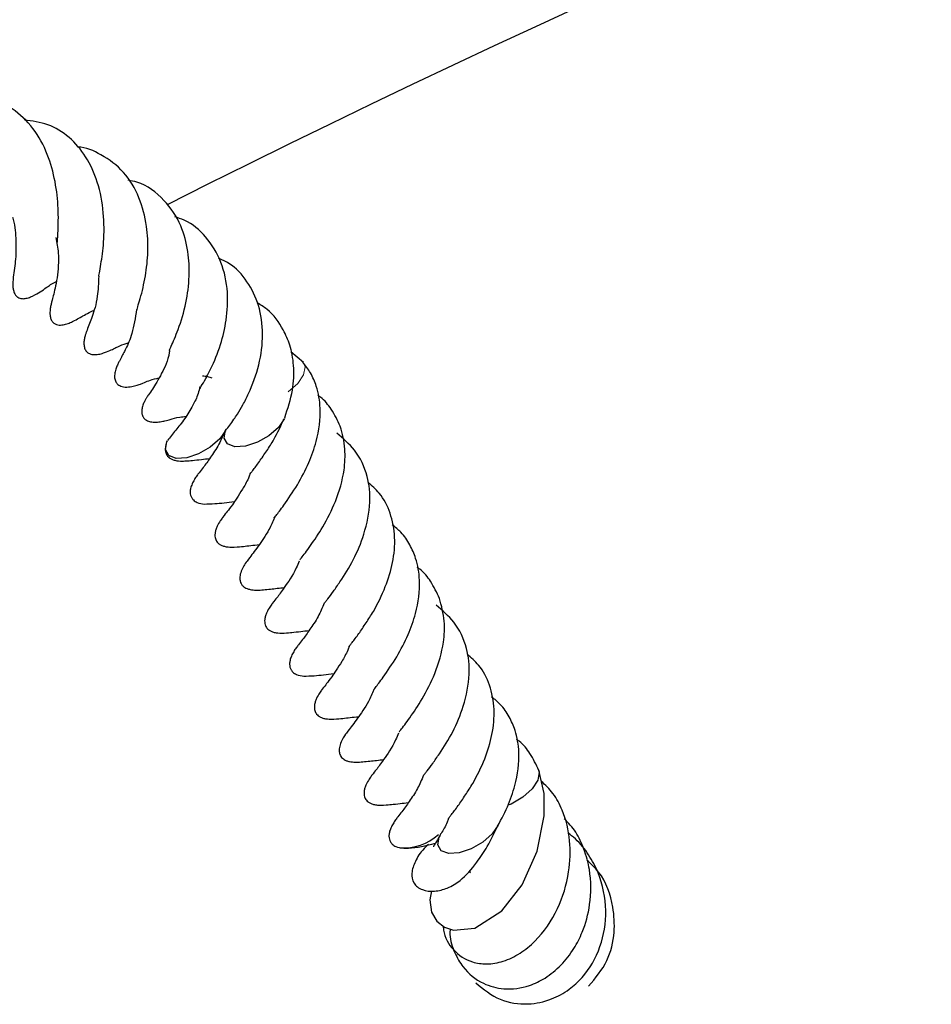
# Model space of a CAD drawing. Units: millimetres. Extents: x 0 to 420, y 0 to 297.
# Drawn here: x 87 to 92, y 259 to 264 of the extents above; entities that cross this region are included whole.
import ezdxf

# ---------------------------------------------------------------- set-up
doc = ezdxf.new("R2010")
doc.units = ezdxf.units.MM

msp = doc.modelspace()

# ---------------------------------------------------------------- linework, layer by layer
at = {"color": 7, "linetype": 'Continuous', "lineweight": 25}
msp.add_line((88.7295, 262.5105), (88.6652, 262.5661), dxfattribs=at)
at = {"color": 8, "linetype": 'Continuous', "lineweight": 18, "flags": 128}
msp.add_lwpolyline([(88.7286, 262.5117), (88.7385, 262.4883), (88.7309, 262.4471), (88.7003, 262.4014), (88.6511, 262.3581)], dxfattribs=at)
at = {"color": 7, "linetype": 'Continuous', "lineweight": 25, "flags": 128}
for points in [[(88.6311, 262.2201), (88.6004, 262.1743), (88.5513, 262.131)], [(88.327, 262.16), (88.2963, 262.1143), (88.2472, 262.0709)], [(88.5513, 262.131), (88.4911, 262.0967), (88.4291, 262.0765), (88.3748, 262.0737), (88.3363, 262.0885), (88.3195, 262.1188), (88.3267, 262.1591)], [(88.2472, 262.0709), (88.187, 262.0366), (88.1251, 262.0164), (88.0707, 262.0136), (88.0322, 262.0285), (88.0154, 262.0588), (88.023, 262.0999), (88.0253, 262.1049)], [(89.3929, 259.7734), (89.3837, 259.7263), (89.3928, 259.6629), (89.4206, 259.6153), (89.4609, 259.5845), (89.5074, 259.5694), (89.6175, 259.5803), (89.7576, 259.6699), (89.8627, 259.8041), (89.9407, 259.9778), (89.9773, 260.162), (89.9761, 260.2772), (89.9487, 260.3973), (89.9487, 260.3973)], [(89.9489, 260.3969), (89.9512, 260.3875), (89.9443, 260.3465), (89.9141, 260.3008), (89.8653, 260.2574), (89.8053, 260.2227), (89.7892, 260.216)], [(89.738, 260.1138), (89.7379, 260.1135), (89.7077, 260.0678), (89.6589, 260.0243), (89.599, 259.9897), (89.5369, 259.9692), (89.4823, 259.9659), (89.4433, 259.9804), (89.426, 260.0104)], [(89.426, 260.0104), (89.433, 260.0513), (89.4434, 260.071)]]:
    msp.add_lwpolyline(points, dxfattribs=at)
at = {"color": 7, "linetype": 'Continuous', "lineweight": 25}
for centre, radius, start, end in [((116.959, 205.9219), 64.2857, 90, 116.749415), ((89.2519, 260.2563), 0.2609, 265.1224, 312.6525)]:
    msp.add_arc(centre, radius, start, end, dxfattribs=at)
for points, knots in [([(87.4539, 263.1362), (87.4547, 263.1342), (87.4562, 263.1302), (87.4568, 263.1571), (87.4594, 263.2027), (87.4608, 263.2598), (87.4589, 263.3468), (87.4429, 263.4676), (87.3996, 263.6132), (87.3209, 263.7448), (87.2111, 263.84), (87.1018, 263.8837), (87.0299, 263.8807), (87.006, 263.8797)], [0, 0, 0, 0, 0.056013, 0.11088, 0.167182, 0.22502, 0.283729, 0.40157, 0.524241, 0.658806, 0.798124, 0.932742, 1, 1, 1, 1]), ([(87.6699, 262.9575), (87.67, 262.9573), (87.6704, 262.9548), (87.6701, 262.9608), (87.6732, 262.9773), (87.6833, 263.0323), (87.698, 263.1361), (87.6978, 263.2887), (87.6693, 263.4442), (87.6068, 263.5789), (87.52, 263.6824), (87.4101, 263.7489), (87.3247, 263.761), (87.2826, 263.7669)], [0, 0, 0, 0, 0.003586, 0.036686, 0.067977, 0.129275, 0.24257, 0.372394, 0.508252, 0.634109, 0.757215, 0.880391, 1, 1, 1, 1]), ([(87.8655, 262.7855), (87.8656, 262.7838), (87.8662, 262.7771), (87.8704, 262.7974), (87.8846, 262.8398), (87.899, 262.8958), (87.9151, 262.9762), (87.9277, 263.0848), (87.9206, 263.2256), (87.8827, 263.3707), (87.8038, 263.504), (87.6904, 263.5858), (87.6046, 263.6258), (87.5592, 263.626), (87.5588, 263.626)], [0, 0, 0, 0, 0.018991, 0.075064, 0.13763, 0.198123, 0.254892, 0.362085, 0.469814, 0.599552, 0.738773, 0.87899, 0.998765, 1, 1, 1, 1]), ([(88.0354, 262.5719), (88.0354, 262.5718), (88.0351, 262.5716), (88.0383, 262.5791), (88.0511, 262.6073), (88.0854, 262.6884), (88.1234, 262.8107), (88.1417, 262.9537), (88.1347, 263.0915), (88.0976, 263.2313), (88.0105, 263.359), (87.9099, 263.438), (87.8375, 263.4516), (87.8225, 263.4544)], [0, 0, 0, 0, 0.013126, 0.038293, 0.066761, 0.171077, 0.303762, 0.420787, 0.528595, 0.650531, 0.79785, 0.958271, 1, 1, 1, 1]), ([(87.223, 263.264), (87.2253, 263.2549), (87.2374, 263.2077), (87.2431, 263.1189), (87.2374, 263.0113), (87.2264, 262.9616), (87.2247, 262.9206), (87.2247, 262.9127), (87.225, 262.9039), (87.2262, 262.891), (87.2297, 262.8748), (87.2367, 262.8611), (87.2439, 262.853), (87.251, 262.8473), (87.2605, 262.8428), (87.272, 262.8407), (87.2833, 262.8409), (87.2945, 262.8428), (87.3056, 262.8459), (87.3167, 262.85), (87.3553, 262.8677), (87.393, 262.8947), (87.4274, 262.9192), (87.4492, 262.9297), (87.4502, 262.9302)], [0, 0, 0, 0, 0.033395, 0.173663, 0.342861, 0.536296, 0.54629, 0.556382, 0.566942, 0.578066, 0.601338, 0.624263, 0.634501, 0.642367, 0.656026, 0.670483, 0.68448, 0.696916, 0.709968, 0.724521, 0.7411, 0.88839, 0.994732, 1, 1, 1, 1]), ([(88.1922, 262.3729), (88.1919, 262.3722), (88.1904, 262.3684), (88.2006, 262.3869), (88.2229, 262.4249), (88.2589, 262.4928), (88.3022, 262.5967), (88.3338, 262.7342), (88.3424, 262.8827), (88.309, 263.0347), (88.2315, 263.1635), (88.1432, 263.2394), (88.0798, 263.2599), (88.063, 263.2654)], [0, 0, 0, 0, 0.012506, 0.065086, 0.12812, 0.190616, 0.309981, 0.418867, 0.538903, 0.677356, 0.819706, 0.952043, 1, 1, 1, 1]), ([(87.447, 263.1571), (87.4523, 263.1306), (87.4625, 263.0809), (87.4605, 263.01), (87.4543, 262.9458), (87.4431, 262.8905), (87.4346, 262.8581), (87.4278, 262.8333), (87.4221, 262.8098), (87.4194, 262.7957), (87.4177, 262.7838), (87.4165, 262.7695), (87.4171, 262.7528), (87.4211, 262.7349), (87.4297, 262.7197), (87.4426, 262.7095), (87.4569, 262.7048), (87.4709, 262.7038), (87.4847, 262.7052), (87.4982, 262.7083), (87.5154, 262.714), (87.5432, 262.7265), (87.5826, 262.7481), (87.6014, 262.7616), (87.6392, 262.7781), (87.6435, 262.78)], [0, 0, 0, 0, 0.083703, 0.157467, 0.237889, 0.32505, 0.4182, 0.495292, 0.52521, 0.538285, 0.550871, 0.56519, 0.582158, 0.602505, 0.626659, 0.649559, 0.668663, 0.684372, 0.698715, 0.712513, 0.726377, 0.75569, 0.821565, 0.979465, 1, 1, 1, 1]), ([(88.3294, 262.1633), (88.3293, 262.1625), (88.329, 262.1608), (88.3454, 262.1815), (88.3679, 262.2129), (88.3899, 262.2458), (88.4172, 262.2914), (88.4587, 262.3738), (88.5048, 262.498), (88.5247, 262.6565), (88.5044, 262.8068), (88.4428, 262.9318), (88.3683, 263.0152), (88.3075, 263.0423), (88.2892, 263.0505)], [0, 0, 0, 0, 0.052438, 0.1137708, 0.1620352, 0.1987876, 0.2517318, 0.3084399, 0.4379529, 0.5700839, 0.6998266, 0.8239612, 0.9467673, 1, 1, 1, 1]), ([(87.6696, 262.9572), (87.6682, 262.9213), (87.6649, 262.8385), (87.6342, 262.7413), (87.6166, 262.6985), (87.6053, 262.6682), (87.6024, 262.6597), (87.6001, 262.6524), (87.5976, 262.6435), (87.5944, 262.6296), (87.592, 262.6105), (87.5941, 262.5888), (87.6008, 262.5726), (87.6134, 262.5594), (87.6299, 262.5522), (87.6468, 262.5506), (87.6623, 262.5518), (87.6754, 262.5541), (87.6886, 262.5577), (87.7264, 262.5708), (87.7532, 262.585), (87.7902, 262.6023), (87.8148, 262.6099), (87.8218, 262.6121)], [0, 0, 0, 0, 0.131955, 0.304576, 0.472328, 0.499265, 0.510126, 0.520385, 0.531227, 0.542925, 0.568659, 0.596065, 0.622603, 0.642133, 0.663029, 0.688477, 0.702962, 0.717804, 0.733098, 0.749702, 0.871747, 0.963477, 1, 1, 1, 1]), ([(87.8656, 262.7848), (87.8589, 262.7417), (87.8466, 262.663), (87.807, 262.5738), (87.791, 262.5455), (87.7768, 262.5185), (87.7687, 262.5023), (87.7612, 262.4848), (87.756, 262.4689), (87.753, 262.4561), (87.7514, 262.4433), (87.7516, 262.427), (87.7569, 262.4093), (87.7664, 262.3979), (87.7778, 262.3902), (87.7902, 262.3853), (87.8061, 262.3828), (87.8238, 262.3831), (87.8409, 262.3857), (87.8613, 262.3906), (87.8818, 262.3975), (87.9158, 262.4098), (87.9355, 262.421), (87.9775, 262.4291), (87.9812, 262.4299)], [0, 0, 0, 0, 0.159259, 0.291021, 0.429961, 0.461425, 0.490178, 0.517084, 0.530568, 0.544575, 0.558898, 0.573065, 0.601736, 0.631797, 0.647678, 0.664558, 0.682916, 0.702207, 0.720591, 0.738888, 0.777169, 0.819166, 0.984046, 1, 1, 1, 1]), ([(88.6328, 262.2241), (88.6484, 262.2716), (88.6782, 262.3618), (88.683, 262.4912), (88.6642, 262.5964), (88.6197, 262.6955), (88.5654, 262.7738), (88.5075, 262.8088), (88.4899, 262.8194)], [0, 0, 0, 0, 0.207949, 0.395398, 0.557792, 0.691794, 0.906527, 1, 1, 1, 1]), ([(88.0362, 262.572), (88.0358, 262.5687), (88.0297, 262.5205), (87.9914, 262.4446), (87.9535, 262.3791), (87.9308, 262.3484), (87.9194, 262.3314), (87.9122, 262.3191), (87.9083, 262.3119), (87.904, 262.3033), (87.8982, 262.2898), (87.8926, 262.2712), (87.8914, 262.2495), (87.8955, 262.2327), (87.9063, 262.2175), (87.9224, 262.2071), (87.9408, 262.2023), (87.9584, 262.201), (87.9733, 262.2014), (87.988, 262.2031), (88.0015, 262.2055), (88.0231, 262.2102), (88.0456, 262.2163), (88.0741, 262.226), (88.1111, 262.23), (88.1222, 262.2313)], [0, 0, 0, 0, 0.011687, 0.168288, 0.34751, 0.436303, 0.48031, 0.489273, 0.498704, 0.509259, 0.521048, 0.547671, 0.576539, 0.604767, 0.62564, 0.64866, 0.676799, 0.693134, 0.709702, 0.725993, 0.742467, 0.75965, 0.821353, 0.946247, 1, 1, 1, 1]), ([(88.6985, 261.877), (88.7193, 261.9146), (88.7589, 261.9858), (88.8052, 262.1219), (88.8243, 262.2586), (88.8028, 262.377), (88.7704, 262.4554), (88.7411, 262.4937), (88.7274, 262.5115)], [0, 0, 0, 0, 0.180273, 0.341909, 0.594589, 0.77263, 0.894063, 1, 1, 1, 1]), ([(88.2075, 262.4418), (88.2161, 262.4407), (88.2322, 262.4387), (88.2481, 262.4332), (88.2556, 262.4306)], [0, 0, 0, 0, 0.531497, 1, 1, 1, 1]), ([(88.1934, 262.3857), (88.1906, 262.3733), (88.1823, 262.3367), (88.1539, 262.2822), (88.1108, 262.2089), (88.0642, 262.1563), (88.0391, 262.1234), (88.0257, 262.1058)], [0, 0, 0, 0, 0.08007, 0.23763, 0.442866, 0.702721, 1, 1, 1, 1]), ([(88.7116, 261.4893), (88.7116, 261.4893), (88.7118, 261.4893), (88.7209, 261.5), (88.7382, 261.5221), (88.7758, 261.5748), (88.8352, 261.6616), (88.9022, 261.7959), (88.9433, 261.936), (88.948, 262.069), (88.9268, 262.1767), (88.8787, 262.2636), (88.8375, 262.3176), (88.809, 262.3371), (88.8044, 262.3402)], [0, 0, 0, 0, 0.024245, 0.05371, 0.10985, 0.163829, 0.279298, 0.412591, 0.566004, 0.669948, 0.793014, 0.897565, 0.983387, 1, 1, 1, 1]), ([(88.4515, 261.9309), (88.4514, 261.9309), (88.4513, 261.9308), (88.4563, 261.9376), (88.4721, 261.9562), (88.501, 261.995), (88.538, 262.0504), (88.5858, 262.1219), (88.6124, 262.1819), (88.6287, 262.2186)], [0, 0, 0, 0, 0.03697, 0.107844, 0.189903, 0.379434, 0.563472, 0.732405, 1, 1, 1, 1]), ([(88.327, 262.1649), (88.3154, 262.1373), (88.2909, 262.0788), (88.2471, 262.0179), (88.2164, 261.9718), (88.1934, 261.9445), (88.178, 261.9242), (88.1648, 261.9043), (88.153, 261.882), (88.145, 261.8594), (88.1424, 261.8384), (88.1451, 261.822), (88.1488, 261.8133), (88.155, 261.8036), (88.1632, 261.7941), (88.1834, 261.7809), (88.2043, 261.7786), (88.2177, 261.7771)], [0, 0, 0, 0, 0.156513, 0.332056, 0.506154, 0.601811, 0.649235, 0.69469, 0.73788, 0.776798, 0.810029, 0.842355, 0.8738, 0.885469, 0.898557, 0.935302, 1, 1, 1, 1]), ([(88.8374, 261.2622), (88.8371, 261.2619), (88.8365, 261.2615), (88.8446, 261.2712), (88.8601, 261.2904), (88.8847, 261.3236), (88.9297, 261.3895), (88.9918, 261.4861), (89.0501, 261.63), (89.0814, 261.7788), (89.0649, 261.9302), (89.0078, 262.055), (88.9348, 262.1161), (88.902, 262.1436)], [0, 0, 0, 0, 0.029791, 0.058135, 0.08728, 0.147087, 0.2085, 0.329391, 0.451815, 0.601904, 0.728365, 0.878041, 1, 1, 1, 1]), ([(88.0202, 262.0924), (88.0197, 262.0912), (88.0171, 262.0845), (88.0145, 262.0719), (88.0138, 262.0561), (88.017, 262.0393), (88.0237, 262.0271), (88.035, 262.0161), (88.0478, 262.0084), (88.0643, 262.0028), (88.083, 262), (88.1014, 261.9995), (88.1325, 262.0007), (88.1544, 262.0027), (88.1963, 262.0077), (88.2295, 262.0113), (88.2441, 262.013)], [0, 0, 0, 0, 0.009511, 0.053414, 0.090896, 0.124004, 0.184129, 0.218276, 0.256847, 0.300457, 0.347556, 0.391585, 0.435743, 0.627911, 0.836436, 1, 1, 1, 1]), ([(88.4523, 261.9307), (88.4498, 261.9241), (88.4384, 261.8943), (88.4246, 261.8712), (88.4139, 261.8533)], [0, 0, 0, 0, 0.222376, 1, 1, 1, 1]), ([(88.4139, 261.8533), (88.4037, 261.8372), (88.3846, 261.8071), (88.3572, 261.7669), (88.3332, 261.7339), (88.3217, 261.7222), (88.2972, 261.6877), (88.2849, 261.6664), (88.2761, 261.6444), (88.2718, 261.6269), (88.2711, 261.611), (88.2741, 261.5942), (88.2807, 261.5819), (88.2917, 261.5709), (88.3041, 261.5632), (88.3204, 261.5574), (88.3389, 261.5544), (88.3575, 261.5538), (88.4098, 261.5556), (88.435, 261.5603), (88.4856, 261.5651), (88.5007, 261.5665)], [0, 0, 0, 0, 0.083078, 0.155407, 0.263345, 0.374207, 0.409114, 0.453884, 0.479267, 0.502897, 0.523062, 0.540856, 0.572991, 0.591127, 0.611602, 0.634738, 0.659965, 0.683589, 0.707142, 0.912636, 1, 1, 1, 1]), ([(88.5789, 261.7064), (88.5787, 261.7061), (88.5776, 261.7044), (88.5807, 261.7092), (88.5928, 261.7233), (88.6356, 261.779), (88.6748, 261.8401), (88.6985, 261.877)], [0, 0, 0, 0, 0.024705, 0.11869, 0.21938, 0.528647, 1, 1, 1, 1]), ([(88.9661, 261.0395), (88.9661, 261.0395), (88.9659, 261.0394), (88.971, 261.0462), (88.9868, 261.0648), (89.0156, 261.1036), (89.0528, 261.1589), (89.104, 261.2372), (89.1557, 261.3443), (89.1965, 261.4757), (89.2081, 261.6075), (89.184, 261.7304), (89.136, 261.8272), (89.0839, 261.8718), (89.0629, 261.8898)], [0, 0, 0, 0, 0.0148218, 0.0432358, 0.0761343, 0.1521196, 0.2259025, 0.2936297, 0.4226718, 0.5411711, 0.6650034, 0.7941189, 0.9169883, 1, 1, 1, 1]), ([(88.2177, 261.7771), (88.2341, 261.7773), (88.2735, 261.7779), (88.3363, 261.7856), (88.3728, 261.7901)], [0, 0, 0, 0, 0.418284, 1, 1, 1, 1]), ([(88.5791, 261.7057), (88.5701, 261.685), (88.5451, 261.6269), (88.4896, 261.5498), (88.4561, 261.5054), (88.4336, 261.4764), (88.4212, 261.4567), (88.4113, 261.4384), (88.4019, 261.4149), (88.3993, 261.3916), (88.4018, 261.3773), (88.4046, 261.3686), (88.4093, 261.3598), (88.4168, 261.3512), (88.427, 261.3437), (88.4383, 261.3381), (88.4532, 261.3338), (88.4696, 261.3316), (88.4978, 261.3306), (88.5221, 261.3327), (88.5682, 261.3369), (88.6062, 261.3417), (88.6304, 261.3447)], [0, 0, 0, 0, 0.087166, 0.24343, 0.41916, 0.476698, 0.495841, 0.514277, 0.552254, 0.584758, 0.595558, 0.603791, 0.616525, 0.634138, 0.647408, 0.665352, 0.684382, 0.702983, 0.722669, 0.795056, 0.869919, 1, 1, 1, 1]), ([(89.2131, 260.9857), (89.234, 261.0232), (89.2736, 261.0944), (89.3198, 261.2306), (89.3387, 261.367), (89.3179, 261.486), (89.2822, 261.5669), (89.2426, 261.6276), (89.2055, 261.6568), (89.1898, 261.6692)], [0, 0, 0, 0, 0.162109, 0.307458, 0.534679, 0.694781, 0.803978, 0.917175, 1, 1, 1, 1]), ([(88.7076, 261.4812), (88.7027, 261.4693), (88.6799, 261.4132), (88.6321, 261.3481), (88.5945, 261.2927), (88.5773, 261.2742), (88.5544, 261.2418), (88.542, 261.2202), (88.5332, 261.1981), (88.5291, 261.1806), (88.5285, 261.1647), (88.5317, 261.148), (88.5384, 261.1357), (88.5497, 261.1247), (88.5624, 261.1171), (88.5789, 261.1114), (88.5976, 261.1086), (88.616, 261.1081), (88.6471, 261.1093), (88.669, 261.1113), (88.7109, 261.1163), (88.7441, 261.12), (88.7587, 261.1216)], [0, 0, 0, 0, 0.04707, 0.222088, 0.353154, 0.440003, 0.470788, 0.510373, 0.532787, 0.553496, 0.571176, 0.586793, 0.615154, 0.631262, 0.649455, 0.670026, 0.692243, 0.713011, 0.73384, 0.824486, 0.922847, 1, 1, 1, 1]), ([(89.4343, 261.2882), (89.4201, 261.3182), (89.3943, 261.3727), (89.3521, 261.4262), (89.3237, 261.4457), (89.319, 261.4489)], [0, 0, 0, 0, 0.505114, 0.91974, 1, 1, 1, 1]), ([(88.8369, 261.2632), (88.8269, 261.2393), (88.8038, 261.1846), (88.7617, 261.1266), (88.731, 261.0804), (88.708, 261.0531), (88.6926, 261.0329), (88.6794, 261.013), (88.6676, 260.9907), (88.6597, 260.968), (88.657, 260.9471), (88.6597, 260.9306), (88.6635, 260.922), (88.6696, 260.9122), (88.6779, 260.9027), (88.698, 260.8895), (88.719, 260.8872), (88.7323, 260.8857)], [0, 0, 0, 0, 0.13883, 0.318053, 0.495801, 0.593464, 0.641882, 0.68829, 0.732385, 0.772119, 0.806047, 0.83905, 0.871154, 0.883068, 0.896431, 0.933945, 1, 1, 1, 1]), ([(89.2262, 260.5979), (89.2263, 260.5979), (89.2264, 260.598), (89.2355, 260.6086), (89.2528, 260.6307), (89.2905, 260.6835), (89.3498, 260.7702), (89.4169, 260.9046), (89.4574, 261.0443), (89.464, 261.1783), (89.4447, 261.2496), (89.4343, 261.2882)], [0, 0, 0, 0, 0.030573, 0.06773, 0.138522, 0.20659, 0.352198, 0.520283, 0.713738, 0.844813, 1, 1, 1, 1]), ([(89.3521, 260.3708), (89.3518, 260.3706), (89.3512, 260.3701), (89.3592, 260.3799), (89.3748, 260.399), (89.3993, 260.4323), (89.4444, 260.4981), (89.5064, 260.5947), (89.5648, 260.7386), (89.596, 260.8874), (89.5796, 261.0389), (89.5224, 261.1636), (89.4494, 261.2247), (89.4166, 261.2522)], [0, 0, 0, 0, 0.029791, 0.058135, 0.08728, 0.147087, 0.2085, 0.329391, 0.451815, 0.601904, 0.728365, 0.878041, 1, 1, 1, 1]), ([(88.967, 261.0394), (88.9644, 261.0327), (88.953, 261.003), (88.9392, 260.9799), (88.9285, 260.9619)], [0, 0, 0, 0, 0.222376, 1, 1, 1, 1]), ([(89.0936, 260.815), (89.0933, 260.8147), (89.0923, 260.8131), (89.0953, 260.8178), (89.1075, 260.832), (89.1502, 260.8877), (89.1894, 260.9488), (89.2131, 260.9857)], [0, 0, 0, 0, 0.024705, 0.11869, 0.21938, 0.528647, 1, 1, 1, 1]), ([(89.4808, 260.1482), (89.4807, 260.1481), (89.4806, 260.148), (89.4856, 260.1548), (89.5014, 260.1734), (89.5303, 260.2123), (89.5675, 260.2675), (89.6186, 260.3458), (89.6703, 260.453), (89.7112, 260.5844), (89.7227, 260.7161), (89.6987, 260.839), (89.6506, 260.9358), (89.5985, 260.9804), (89.5775, 260.9984)], [0, 0, 0, 0, 0.0148218, 0.0432358, 0.0761343, 0.1521196, 0.2259025, 0.2936297, 0.4226718, 0.5411711, 0.6650034, 0.7941189, 0.9169883, 1, 1, 1, 1]), ([(88.9285, 260.9619), (88.9183, 260.9458), (88.8992, 260.9157), (88.8718, 260.8756), (88.8478, 260.8425), (88.8363, 260.8308), (88.8119, 260.7963), (88.7995, 260.775), (88.7907, 260.7531), (88.7865, 260.7355), (88.7858, 260.7197), (88.7888, 260.7028), (88.7953, 260.6905), (88.8064, 260.6795), (88.8188, 260.6718), (88.835, 260.666), (88.8535, 260.663), (88.8721, 260.6624), (88.9244, 260.6643), (88.9496, 260.669), (89.0003, 260.6737), (89.0154, 260.6752)], [0, 0, 0, 0, 0.083078, 0.155407, 0.263345, 0.374207, 0.409114, 0.453884, 0.479267, 0.502897, 0.523062, 0.540856, 0.572991, 0.591127, 0.611602, 0.634738, 0.659965, 0.683589, 0.707142, 0.912636, 1, 1, 1, 1]), ([(88.7323, 260.8857), (88.7488, 260.886), (88.7882, 260.8865), (88.8509, 260.8942), (88.8874, 260.8988)], [0, 0, 0, 0, 0.418284, 1, 1, 1, 1]), ([(89.0937, 260.8144), (89.0847, 260.7936), (89.0597, 260.7355), (89.0042, 260.6584), (88.9708, 260.614), (88.9482, 260.585), (88.9359, 260.5654), (88.9259, 260.5471), (88.9165, 260.5235), (88.914, 260.5002), (88.9164, 260.4859), (88.9192, 260.4772), (88.9239, 260.4684), (88.9314, 260.4599), (88.9416, 260.4524), (88.953, 260.4468), (88.9678, 260.4424), (88.9842, 260.4402), (89.0124, 260.4393), (89.0367, 260.4413), (89.0828, 260.4456), (89.1209, 260.4503), (89.145, 260.4533)], [0, 0, 0, 0, 0.087166, 0.24343, 0.41916, 0.476698, 0.495841, 0.514277, 0.552254, 0.584758, 0.595558, 0.603791, 0.616525, 0.634138, 0.647408, 0.665352, 0.684382, 0.702983, 0.722669, 0.795056, 0.869919, 1, 1, 1, 1]), ([(89.7277, 260.0943), (89.7486, 260.1318), (89.7882, 260.203), (89.8345, 260.3392), (89.8533, 260.4756), (89.8325, 260.5946), (89.7969, 260.6756), (89.7572, 260.7362), (89.7201, 260.7655), (89.7045, 260.7778)], [0, 0, 0, 0, 0.1621088, 0.3074584, 0.5346792, 0.694781, 0.803978, 0.9171754, 1, 1, 1, 1]), ([(89.2222, 260.5898), (89.2174, 260.5779), (89.1945, 260.5219), (89.1468, 260.4567), (89.1091, 260.4013), (89.0919, 260.3828), (89.069, 260.3504), (89.0566, 260.3288), (89.0478, 260.3068), (89.0437, 260.2892), (89.0431, 260.2734), (89.0463, 260.2566), (89.053, 260.2444), (89.0643, 260.2333), (89.077, 260.2257), (89.0935, 260.22), (89.1123, 260.2172), (89.1307, 260.2168), (89.1618, 260.218), (89.1836, 260.22), (89.2256, 260.2249), (89.2588, 260.2286), (89.2733, 260.2302)], [0, 0, 0, 0, 0.04707, 0.222088, 0.353154, 0.440003, 0.470788, 0.510373, 0.532787, 0.553496, 0.571176, 0.586793, 0.615154, 0.631262, 0.649455, 0.670026, 0.692243, 0.713011, 0.73384, 0.824486, 0.922847, 1, 1, 1, 1]), ([(89.9489, 260.3968), (89.9347, 260.4268), (89.9089, 260.4814), (89.8667, 260.5349), (89.8383, 260.5543), (89.8337, 260.5575)], [0, 0, 0, 0, 0.505114, 0.91974, 1, 1, 1, 1]), ([(89.3516, 260.3718), (89.3415, 260.3479), (89.3185, 260.2933), (89.2763, 260.2353), (89.2456, 260.189), (89.2226, 260.1617), (89.2073, 260.1415), (89.194, 260.1216), (89.1822, 260.0993), (89.1743, 260.0766), (89.1717, 260.0557), (89.1743, 260.0393), (89.1781, 260.0306), (89.1843, 260.0209), (89.1925, 260.0113), (89.2127, 259.9982), (89.2336, 259.9958), (89.2469, 259.9944)], [0, 0, 0, 0, 0.13883, 0.318053, 0.495801, 0.593464, 0.641882, 0.68829, 0.732385, 0.772119, 0.806047, 0.83905, 0.871154, 0.883068, 0.896431, 0.933945, 1, 1, 1, 1]), ([(89.4536, 259.5901), (89.4542, 259.5831), (89.4581, 259.5362), (89.5023, 259.4594), (89.5877, 259.4032), (89.6804, 259.3903), (89.7656, 259.4045), (89.8519, 259.4456), (89.9541, 259.5287), (90.0517, 259.6698), (90.1091, 259.8571), (90.1158, 260.0359), (90.0819, 260.1744), (90.0279, 260.2784), (89.9828, 260.3213), (89.9614, 260.3416)], [0, 0, 0, 0, 0.015974, 0.106688, 0.204384, 0.263567, 0.329281, 0.396081, 0.460918, 0.584887, 0.698979, 0.790787, 0.885696, 0.945855, 1, 1, 1, 1]), ([(89.4816, 260.148), (89.4791, 260.1414), (89.4677, 260.1116), (89.4539, 260.0885), (89.4431, 260.0705)], [0, 0, 0, 0, 0.222376, 1, 1, 1, 1]), ([(89.4894, 259.5753), (89.4888, 259.5659), (89.4862, 259.5217), (89.5103, 259.4538), (89.5629, 259.3605), (89.65, 259.2905), (89.7738, 259.2569), (89.8857, 259.2719), (89.9859, 259.3198), (90.0654, 259.3846), (90.13, 259.4674), (90.1835, 259.5725), (90.2208, 259.7099), (90.2203, 259.8605), (90.1862, 259.9862), (90.1453, 260.0786), (90.1018, 260.1244), (90.0808, 260.1465)], [0, 0, 0, 0, 0.017517, 0.082972, 0.139187, 0.235656, 0.312534, 0.404448, 0.463251, 0.530401, 0.595354, 0.649959, 0.73323, 0.833203, 0.893461, 0.948627, 1, 1, 1, 1]), ([(89.3768, 260.0128), (89.3693, 260.006), (89.3376, 259.9772), (89.3069, 259.9258), (89.2865, 259.8661), (89.2947, 259.8207), (89.3188, 259.7928), (89.3527, 259.7738), (89.4051, 259.7667), (89.4872, 259.7877), (89.5532, 259.8322), (89.6196, 259.9051), (89.6861, 260.0055), (89.72, 260.0762), (89.7382, 260.1143)], [0, 0, 0, 0, 0.032422, 0.137338, 0.238032, 0.329219, 0.370847, 0.409896, 0.483741, 0.551362, 0.644969, 0.790895, 0.887255, 1, 1, 1, 1]), ([(89.6218, 259.2967), (89.6625, 259.2637), (89.7428, 259.1985), (89.8865, 259.1793), (90.0093, 259.2044), (90.1035, 259.2569), (90.1964, 259.3417), (90.2757, 259.4777), (90.3072, 259.6714), (90.2741, 259.8395), (90.209, 259.9613), (90.1546, 260.0318), (90.1122, 260.0632), (90.0986, 260.0732)], [0, 0, 0, 0, 0.112295, 0.221646, 0.314676, 0.390619, 0.45513, 0.581829, 0.706074, 0.833384, 0.899892, 0.9679, 1, 1, 1, 1]), ([(89.2297, 259.9963), (89.2442, 259.9952), (89.296, 259.991), (89.3643, 260.0075), (89.4136, 260.0194)], [0, 0, 0, 0, 0.27933, 1, 1, 1, 1]), ([(89.4378, 260.0613), (89.4314, 260.0497), (89.4191, 260.0276), (89.4075, 260.0094), (89.402, 260.0013), (89.4036, 260.0015), (89.404, 260.0015)], [0, 0, 0, 0, 0.336961, 0.644837, 0.922642, 1, 1, 1, 1]), ([(90.2069, 259.2795), (90.2422, 259.3211), (90.309, 259.3999), (90.3448, 259.5496), (90.3358, 259.708), (90.2899, 259.8473), (90.219, 259.9124), (90.1975, 259.9322)], [0, 0, 0, 0, 0.23705, 0.448838, 0.626085, 0.886694, 1, 1, 1, 1]), ([(89.5942, 259.8739), (89.5932, 259.8719), (89.5909, 259.8675), (89.593, 259.8671), (89.5942, 259.8669)], [0, 0, 0, 0, 0.437652, 1, 1, 1, 1])]:
    msp.add_open_spline(points, degree=3, knots=knots, dxfattribs=at)

doc.saveas('drawing.dxf')
